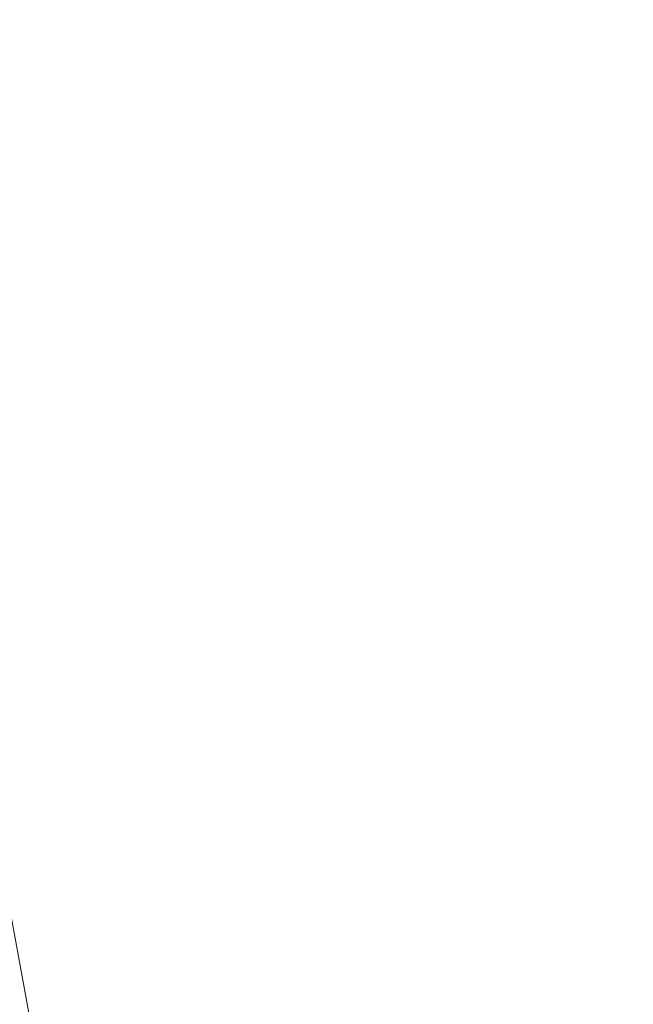
# Model space of a CAD drawing. Extents: x 0 to 1700, y -700 to 0.
# Drawn here: x 130 to 137, y -336 to -325 of the extents above; entities that cross this region are included whole.
import ezdxf

# ---------------------------------------------------------------- set-up
doc = ezdxf.new("R2010")
doc.units = 0
doc.header["$LTSCALE"] = 500
doc.header["$MEASUREMENT"] = 0
doc.layers.add('BONA_CERAMIKA', color=7, linetype='Continuous')
doc.layers.add('BONA_CHROM', color=7, linetype='Continuous')

msp = doc.modelspace()

# ---------------------------------------------------------------- linework, layer by layer
at = {"layer": 'BONA_CERAMIKA', "lineweight": 0, "invisible_edges": 15}
for points in [[(139.689, -322.882, 466.965), (126.688, -322.034, 522.756), (125.828, -335.52, 522.756), (138.859, -335.945, 466.965)], [(138.859, -335.945, 466.965), (125.828, -335.52, 522.756), (125.541, -349.039, 522.756), (138.581, -349.039, 466.965)]]:
    msp.add_3dface(points, dxfattribs=at)
at = {"layer": 'BONA_CHROM', "lineweight": 0}
for points, invisible_edges in [([(130.321, -332.224, 509.6), (130.111, -331.668, 509.558), (129.876, -331.019, 510.766), (130.09, -331.588, 510.809)], 15), ([(129.899, -331.175, 509.515), (130.111, -331.668, 509.558), (130.337, -332.381, 508.38), (130.13, -331.901, 508.338)], 15), ([(129.92, -331.484, 508.296), (130.13, -331.901, 508.338), (130.35, -332.688, 507.195), (130.147, -332.285, 507.154)], 15), ([(130.525, -332.84, 509.642), (130.321, -332.224, 509.6), (130.09, -331.588, 510.809), (130.301, -332.219, 510.852)], 15), ([(130.301, -332.219, 510.852), (130.065, -331.66, 512.089), (130.274, -332.369, 512.132), (130.507, -332.914, 510.894)], 15), ([(130.321, -332.224, 509.6), (130.54, -332.92, 508.422), (130.337, -332.381, 508.38), (130.111, -331.668, 509.558)], 15), ([(130.033, -331.887, 513.395), (130.242, -332.67, 513.437), (130.48, -333.139, 512.174), (130.274, -332.369, 512.132)], 15), ([(130.13, -331.901, 508.338), (130.337, -332.381, 508.38), (130.551, -333.154, 507.236), (130.35, -332.688, 507.195)], 15), ([(130.364, -333.146, 506.049), (130.166, -332.814, 506.009), (129.942, -331.94, 507.113), (130.147, -332.285, 507.154)], 15), ([(130.525, -332.84, 509.642), (130.301, -332.219, 510.852), (130.507, -332.914, 510.894), (130.727, -333.516, 509.683)], 15), ([(130.525, -332.84, 509.642), (130.74, -333.521, 508.462), (130.54, -332.92, 508.422), (130.321, -332.224, 509.6)], 15), ([(130.2, -333.121, 514.763), (130.445, -333.515, 513.478), (130.242, -332.67, 513.437), (129.993, -332.262, 514.721)], 15), ([(130.364, -333.146, 506.049), (130.147, -332.285, 507.154), (130.35, -332.688, 507.195), (130.56, -333.537, 506.089)], 15), ([(130.507, -332.914, 510.894), (130.274, -332.369, 512.132), (130.48, -333.139, 512.174), (130.708, -333.666, 510.935)], 15), ([(130.54, -332.92, 508.422), (130.748, -333.677, 507.276), (130.551, -333.154, 507.236), (130.337, -332.381, 508.38)], 15), ([(130.378, -333.747, 504.944), (130.186, -333.485, 504.904), (129.966, -332.542, 505.968), (130.166, -332.814, 506.009)], 15), ([(130.445, -333.515, 513.478), (130.68, -333.967, 512.214), (130.48, -333.139, 512.174), (130.242, -332.67, 513.437)], 15), ([(130.56, -333.537, 506.089), (130.35, -332.688, 507.195), (130.551, -333.154, 507.236), (130.753, -333.985, 506.128)], 15), ([(130.4, -334.038, 514.804), (130.2, -333.121, 514.763), (129.942, -332.784, 516.066), (130.146, -333.714, 516.107)], 15), ([(130.569, -334.066, 504.982), (130.378, -333.747, 504.944), (130.166, -332.814, 506.009), (130.364, -333.146, 506.049)], 15), ([(130.525, -332.84, 509.642), (130.727, -333.516, 509.683), (130.936, -334.178, 508.502), (130.74, -333.521, 508.462)], 15), ([(130.727, -333.516, 509.683), (130.507, -332.914, 510.894), (130.708, -333.666, 510.935), (130.923, -334.25, 509.723)], 15), ([(130.74, -333.521, 508.462), (130.942, -334.258, 507.315), (130.748, -333.677, 507.276), (130.54, -332.92, 508.422)], 15), ([(130.4, -334.038, 514.804), (130.643, -334.417, 513.518), (130.445, -333.515, 513.478), (130.2, -333.121, 514.763)], 15), ([(130.569, -334.066, 504.982), (130.364, -333.146, 506.049), (130.56, -333.537, 506.089), (130.759, -334.443, 505.021)], 15), ([(130.903, -334.477, 510.974), (130.708, -333.666, 510.935), (130.48, -333.139, 512.174), (130.68, -333.967, 512.214)], 15), ([(130.944, -334.492, 506.167), (130.753, -333.985, 506.128), (130.551, -333.154, 507.236), (130.748, -333.677, 507.276)], 15), ([(129.992, -333.282, 504.865), (130.186, -333.485, 504.904), (130.396, -334.487, 503.882), (130.21, -334.292, 503.845)], 15), ([(130.146, -333.714, 516.107), (129.882, -333.449, 517.425), (130.08, -334.447, 517.466), (130.343, -334.702, 516.147)], 15), ([(130.378, -333.747, 504.944), (130.58, -334.738, 503.92), (130.396, -334.487, 503.882), (130.186, -333.485, 504.904)], 15), ([(130.643, -334.417, 513.518), (130.873, -334.852, 512.254), (130.68, -333.967, 512.214), (130.445, -333.515, 513.478)], 15), ([(130.759, -334.443, 505.021), (130.56, -333.537, 506.089), (130.753, -333.985, 506.128), (130.944, -334.875, 505.058)], 15), ([(130.727, -333.516, 509.683), (130.923, -334.25, 509.723), (131.126, -334.892, 508.541), (130.936, -334.178, 508.502)], 15), ([(130.74, -333.521, 508.462), (130.936, -334.178, 508.502), (131.131, -334.897, 507.354), (130.942, -334.258, 507.315)], 15), ([(131.114, -335.042, 509.761), (130.923, -334.25, 509.723), (130.708, -333.666, 510.935), (130.903, -334.477, 510.974)], 15), ([(130.4, -334.038, 514.804), (130.146, -333.714, 516.107), (130.343, -334.702, 516.147), (130.594, -335.011, 514.843)], 15), ([(130.569, -334.066, 504.982), (130.763, -335.044, 503.957), (130.58, -334.738, 503.92), (130.378, -333.747, 504.944)], 15), ([(131.131, -335.053, 506.205), (130.944, -334.492, 506.167), (130.748, -333.677, 507.276), (130.942, -334.258, 507.315)], 15), ([(131.093, -335.343, 511.013), (130.903, -334.477, 510.974), (130.68, -333.967, 512.214), (130.873, -334.852, 512.254)], 15), ([(131.128, -335.362, 505.096), (130.944, -334.875, 505.058), (130.753, -333.985, 506.128), (130.944, -334.492, 506.167)], 15), ([(130.4, -334.038, 514.804), (130.594, -335.011, 514.843), (130.833, -335.376, 513.557), (130.643, -334.417, 513.518)], 15), ([(130.569, -334.066, 504.982), (130.759, -334.443, 505.021), (130.944, -335.404, 503.994), (130.763, -335.044, 503.957)], 15), ([(130.023, -334.138, 503.807), (130.21, -334.292, 503.845), (130.417, -335.357, 502.869), (130.239, -335.211, 502.832)], 7), ([(130.936, -334.178, 508.502), (131.126, -334.892, 508.541), (131.316, -335.589, 507.391), (131.131, -334.897, 507.354)], 15), ([(130.21, -334.292, 503.845), (130.396, -334.487, 503.882), (130.594, -335.544, 502.905), (130.417, -335.357, 502.869)], 15), ([(131.114, -335.042, 509.761), (131.311, -335.662, 508.578), (131.126, -334.892, 508.541), (130.923, -334.25, 509.723)], 15), ([(131.131, -335.053, 506.205), (130.942, -334.258, 507.315), (131.131, -334.897, 507.354), (131.314, -335.669, 506.242)], 15), ([(130.643, -334.417, 513.518), (130.833, -335.376, 513.557), (131.061, -335.793, 512.292), (130.873, -334.852, 512.254)], 15), ([(130.343, -334.702, 516.147), (130.08, -334.447, 517.466), (130.271, -335.502, 517.505), (130.532, -335.744, 516.186)], 15), ([(130.58, -334.738, 503.92), (130.77, -335.783, 502.94), (130.594, -335.544, 502.905), (130.396, -334.487, 503.882)], 15), ([(130.759, -334.443, 505.021), (130.944, -334.875, 505.058), (131.123, -335.818, 504.03), (130.944, -335.404, 503.994)], 15), ([(131.299, -335.887, 509.799), (131.114, -335.042, 509.761), (130.903, -334.477, 510.974), (131.093, -335.343, 511.013)], 15), ([(131.308, -335.902, 505.132), (131.128, -335.362, 505.096), (130.944, -334.492, 506.167), (131.131, -335.053, 506.205)], 15), ([(130.594, -335.011, 514.843), (130.343, -334.702, 516.147), (130.532, -335.744, 516.186), (130.781, -336.04, 514.881)], 15), ([(130.763, -335.044, 503.957), (130.945, -336.076, 502.976), (130.77, -335.783, 502.94), (130.58, -334.738, 503.92)], 15), ([(131.093, -335.343, 511.013), (130.873, -334.852, 512.254), (131.061, -335.793, 512.292), (131.275, -336.263, 511.05)], 15), ([(131.128, -335.362, 505.096), (131.299, -336.285, 504.066), (131.123, -335.818, 504.03), (130.944, -334.875, 505.058)], 15), ([(131.311, -335.662, 508.578), (131.496, -336.334, 507.428), (131.316, -335.589, 507.391), (131.126, -334.892, 508.541)], 15), ([(131.314, -335.669, 506.242), (131.131, -334.897, 507.354), (131.316, -335.589, 507.391), (131.493, -336.338, 506.278)], 15), ([(130.594, -335.011, 514.843), (130.781, -336.04, 514.881), (131.017, -336.387, 513.594), (130.833, -335.376, 513.557)], 15), ([(130.763, -335.044, 503.957), (130.944, -335.404, 503.994), (131.118, -336.42, 503.011), (130.945, -336.076, 502.976)], 15), ([(131.299, -335.887, 509.799), (131.492, -336.484, 508.615), (131.311, -335.662, 508.578), (131.114, -335.042, 509.761)], 15), ([(131.308, -335.902, 505.132), (131.131, -335.053, 506.205), (131.314, -335.669, 506.242), (131.484, -336.495, 505.168)], 15), ([(130.444, -336.339, 501.905), (130.274, -336.225, 501.87), (130.06, -335.092, 502.796), (130.239, -335.211, 502.832)], 11), ([(130.473, -336.611, 507.415), (130.289, -335.94, 508.546), (130.11, -335.197, 508.52), (130.299, -335.893, 507.392)], 15), ([(130.123, -335.229, 507.37), (130.306, -336, 506.281), (130.476, -336.639, 506.3), (130.299, -335.893, 507.392)], 15), ([(130.444, -336.339, 501.905), (130.239, -335.211, 502.832), (130.417, -335.357, 502.869), (130.613, -336.477, 501.939)], 14), ([(130.186, -336.429, 518.872), (130.455, -336.609, 517.542), (130.271, -335.502, 517.505), (130, -335.312, 518.835)], 15), ([(130.464, -336.738, 508.572), (130.272, -336.142, 509.738), (130.092, -335.321, 509.711), (130.289, -335.94, 508.546)], 15), ([(130.613, -336.477, 501.939), (130.417, -335.357, 502.869), (130.594, -335.544, 502.905), (130.782, -336.654, 501.973)], 15), ([(130.833, -335.376, 513.557), (131.017, -336.387, 513.594), (131.241, -336.786, 512.328), (131.061, -335.793, 512.292)], 15), ([(130.944, -335.404, 503.994), (131.123, -335.818, 504.03), (131.289, -336.814, 503.045), (131.118, -336.42, 503.011)], 15), ([(131.299, -335.887, 509.799), (131.093, -335.343, 511.013), (131.275, -336.263, 511.05), (131.477, -336.785, 509.835)], 15), ([(131.308, -335.902, 505.132), (131.471, -336.803, 504.101), (131.299, -336.285, 504.066), (131.128, -335.362, 505.096)], 15), ([(130.133, -335.417, 506.264), (130.311, -336.263, 505.218), (130.476, -336.824, 505.231), (130.306, -336, 506.281)], 15), ([(130.713, -336.84, 516.222), (130.532, -335.744, 516.186), (130.271, -335.502, 517.505), (130.455, -336.609, 517.542)], 15), ([(130.068, -335.599, 510.936), (130.272, -336.142, 509.738), (130.447, -337.018, 509.766), (130.247, -336.498, 510.966)], 15), ([(130.948, -336.882, 502.007), (130.782, -336.654, 501.973), (130.594, -335.544, 502.905), (130.77, -335.783, 502.94)], 15), ([(131.667, -337.058, 506.313), (131.493, -336.338, 506.278), (131.316, -335.589, 507.391), (131.496, -336.334, 507.428)], 15), ([(131.492, -336.484, 508.615), (131.67, -337.131, 507.463), (131.496, -336.334, 507.428), (131.311, -335.662, 508.578)], 15), ([(131.484, -336.495, 505.168), (131.314, -335.669, 506.242), (131.493, -336.338, 506.278), (131.656, -337.138, 505.203)], 15), ([(130.477, -337.162, 504.214), (130.311, -336.263, 505.218), (130.147, -335.76, 505.207), (130.32, -336.68, 504.207)], 15), ([(130.959, -337.12, 514.918), (130.781, -336.04, 514.881), (130.532, -335.744, 516.186), (130.713, -336.84, 516.222)], 15), ([(131.115, -337.16, 502.041), (130.948, -336.882, 502.007), (130.77, -335.783, 502.94), (130.945, -336.076, 502.976)], 15), ([(131.275, -336.263, 511.05), (131.061, -335.793, 512.292), (131.241, -336.786, 512.328), (131.451, -337.234, 511.086)], 15), ([(131.299, -336.285, 504.066), (131.457, -337.26, 503.079), (131.289, -336.814, 503.045), (131.123, -335.818, 504.03)], 15), ([(130.166, -336.254, 504.204), (130.015, -335.887, 504.208), (130.195, -336.895, 503.26), (130.336, -337.244, 503.253)], 15), ([(130.643, -337.385, 507.438), (130.464, -336.738, 508.572), (130.289, -335.94, 508.546), (130.473, -336.611, 507.415)], 15), ([(130.476, -336.639, 506.3), (130.643, -337.335, 506.32), (130.473, -336.611, 507.415), (130.299, -335.893, 507.392)], 15), ([(131.299, -335.887, 509.799), (131.477, -336.785, 509.835), (131.664, -337.357, 508.65), (131.492, -336.484, 508.615)], 15), ([(131.308, -335.902, 505.132), (131.484, -336.495, 505.168), (131.64, -337.371, 504.135), (131.471, -336.803, 504.101)], 15), ([(130.034, -336.028, 512.192), (130.247, -336.498, 510.966), (130.42, -337.449, 510.995), (130.211, -337.001, 512.223)], 15), ([(130.306, -336, 506.281), (130.476, -336.824, 505.231), (130.639, -337.439, 505.248), (130.476, -336.639, 506.3)], 15), ([(130.959, -337.12, 514.918), (131.193, -337.45, 513.63), (131.017, -336.387, 513.594), (130.781, -336.04, 514.881)], 15), ([(131.115, -337.16, 502.041), (130.945, -336.076, 502.976), (131.118, -336.42, 503.011), (131.279, -337.486, 502.074)], 15)]:
    msp.add_3dface(points, dxfattribs=dict(at, invisible_edges=invisible_edges))

doc.saveas('drawing.dxf')
